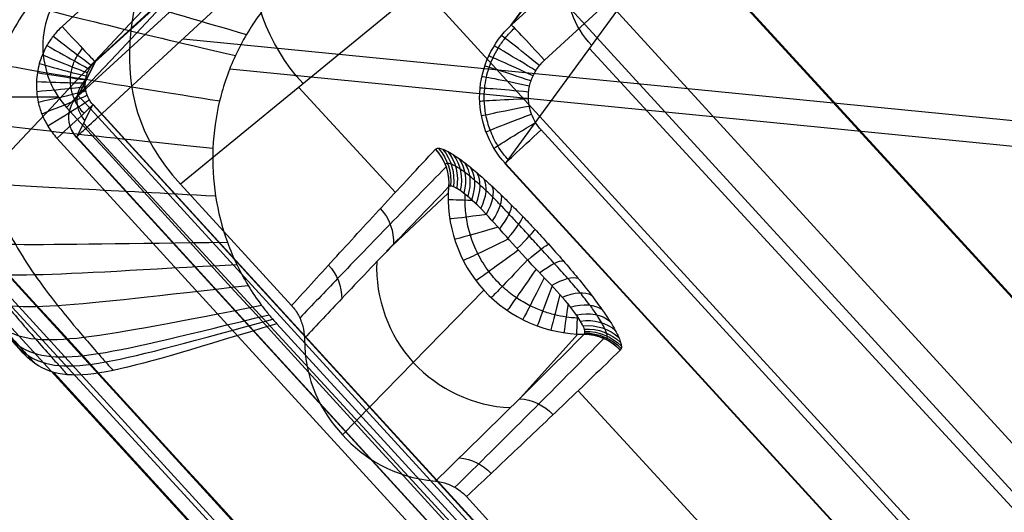
# Model space of a CAD drawing. Units: millimetres. Extents: x -257 to 257, y -224 to 302.
# Drawn here: x -211 to -201, y -196 to -191 of the extents above; entities that cross this region are included whole.
import ezdxf

# ---------------------------------------------------------------- set-up
doc = ezdxf.new("R2010")
doc.units = ezdxf.units.MM
doc.header["$MEASUREMENT"] = 0
doc.layers.add('Default', color=7, linetype='Continuous', true_color=0x000000)

# ---------------------------------------------------------------- blocks, each defined once
blk = doc.blocks.new('JM2-1-010')
at = {"layer": 'Default', "extrusion": (-3.18323e-12, 0.017452, 0.999848)}
for centre, radius in [((80.425, 88.19, 445.104), 132.498), ((80.425, 88.19, 445.104), 132.498), ((80.425, 88.19, 439.104), 134.079), ((80.425, 88.19, 439.104), 134.079)]:
    blk.add_arc(centre, radius, 1.46776, 72.22154, dxfattribs=at)
at = {"layer": 'Default', "extrusion": (2.37268e-07, 0.017452, 0.999848)}
blk.add_arc((80.424, 88.191, 440.644), 135.575, 1.4686, 72.22239, dxfattribs=at)
blk.add_arc((80.424, 88.191, 440.644), 135.575, 1.4686, 72.22239, dxfattribs=at)
at = {"layer": 'Default', "extrusion": (-3.17831e-12, 0.017452, 0.999848)}
blk.add_arc((80.425, 88.19, 441.471), 135.535, 1.46776, 72.22154, dxfattribs=at)
blk.add_arc((80.425, 88.19, 441.471), 135.535, 1.46776, 72.22154, dxfattribs=at)
at = {"layer": 'Default'}
for points, weights in [([(-120.88, -206.556, 448.778), (-210.47, -177.838, 448.276), (-212.88, -83.802, 446.635)], [1, 0.815346741287, 1]), ([(-212.88, -83.802, 446.635), (-210.47, -177.838, 448.276), (-120.88, -206.556, 448.778)], [1, 0.815346741287, 1]), ([(-214.455, -83.947, 440.637), (-212.021, -179.105, 442.298), (-121.364, -208.17, 442.805)], [1, 0.815348254871, 1]), ([(-121.364, -208.17, 442.805), (-212.021, -179.105, 442.298), (-214.455, -83.947, 440.637)], [0.999999911951, 0.815348298895, 1])]:
    blk.add_rational_spline(points, weights, degree=2, dxfattribs=at)
for points, knots in [([(-215.872, -83.928, 443.794), (-215.515, -97.865, 444.037), (-212.99, -111.744, 444.279), (-203.839, -138.082, 444.739), (-197.216, -150.537, 444.956), (-180.494, -172.85, 445.346), (-170.398, -182.704, 445.518), (-147.686, -198.882, 445.8), (-135.073, -205.203, 445.911), (-121.796, -209.46, 445.985)], [0, 0, 0, 0, 41.829916, 41.829916, 83.659842, 83.659842, 125.489768, 125.489768, 167.319684, 167.319684, 167.319684, 167.319684]), ([(-121.796, -209.46, 445.985), (-135.073, -205.203, 445.911), (-147.686, -198.882, 445.8), (-170.398, -182.704, 445.518), (-180.494, -172.85, 445.346), (-197.216, -150.537, 444.956), (-203.839, -138.082, 444.739), (-212.99, -111.744, 444.279), (-215.515, -97.865, 444.037), (-215.872, -83.928, 443.794)], [-167.319684, -167.319684, -167.319684, -167.319684, -125.489768, -125.489768, -83.659842, -83.659842, -41.829916, -41.829916, 0, 0, 0, 0])]:
    blk.add_open_spline(points, degree=3, knots=knots, dxfattribs=at)
blk = doc.blocks.new('JM2-1-003')
at = {"layer": 'Default', "extrusion": (3.7593e-06, 0.017455, 0.999848)}
blk.add_arc((80.192, 87.066, 436.603), 134.399, 1.36553, 72.45172, dxfattribs=at)
at = {"layer": 'Default', "extrusion": (3.69736e-06, 0.017455, 0.999848)}
blk.add_arc((80.193, 87.065, 436.603), 132.829, 1.36533, 72.45151, dxfattribs=at)
at = {"layer": 'Default', "extrusion": (5.68434e-14, 0.017452, 0.999848)}
for radius in [132.83, 134.4]:
    blk.add_arc((80.209, 87.047, 426.404), radius, 1.35335, 72.43923, dxfattribs=at)
at = {"layer": 'Default', "extrusion": (-3.60785e-06, 0.01745, 0.999848)}
blk.add_arc((80.226, 87.03, 416.205), 132.829, 1.34135, 72.42753, dxfattribs=at)
at = {"layer": 'Default', "extrusion": (-3.77991e-06, 0.01745, 0.999848)}
blk.add_arc((80.227, 87.029, 416.205), 134.399, 1.34079, 72.42697, dxfattribs=at)
at = {"layer": 'Default'}
for points, weights in [([(-120.005, -205.104, 442.751), (-209.847, -176.677, 442.255), (-212.072, -82.485, 440.611)], [1, 0.813678178535, 1]), ([(-212.072, -82.512, 439.041), (-209.847, -176.704, 440.685), (-120.005, -205.132, 441.182)], [1, 0.813678949201, 1]), ([(-120.005, -205.52, 418.925), (-209.847, -177.093, 418.429), (-212.072, -82.901, 416.785)], [1, 0.813678874532, 1]), ([(-212.072, -82.928, 415.215), (-209.847, -177.12, 416.859), (-120.005, -205.547, 417.355)], [1, 0.81367783472, 1])]:
    blk.add_rational_spline(points, weights, degree=2, dxfattribs=at)
blk = doc.blocks.new('JM2-1-005')
at = {"layer": 'Default'}
blk.add_line((-212.038, -191.512, 2.09), (-210.353, -191.512, 2.09), dxfattribs=at)
at = {"layer": 'Default', "extrusion": (-0.67738, 0.735558, -0.010472)}
for centre, radius, start, end in [((3931.765, 545.557, 1.462), 3687.552, 183.45171, 188.474843), ((3931.791, 545.56, 1.462), 3686.008, 183.45173, 188.478759), ((3931.941, 545.575, -8.756), 3687.728, 183.451827, 188.478469), ((3931.941, 545.575, -8.756), 3686.158, 183.451827, 188.482403)]:
    blk.add_arc(centre, radius, start, end, dxfattribs=at)
at = {"layer": 'Default'}
for points in [[(-210.202, -190.295, 2.111), (-210.298, -190.383, 2.11), (-210.441, -190.582, 2.106), (-210.534, -190.949, 2.1), (-210.475, -191.321, 2.093), (-210.353, -191.526, 2.09), (-210.267, -191.62, 2.088)], [(-210.267, -191.62, 2.088), (-205.677, -196.639, 2.001), (-201.087, -201.658, 1.913), (-196.498, -206.677, 1.825)], [(-197.667, -207.754, 1.807), (-202.257, -202.735, 1.894), (-206.847, -197.716, 1.982), (-211.437, -192.697, 2.069)]]:
    blk.add_open_spline(points, degree=3, dxfattribs=at)
blk = doc.blocks.new('JM2-1-001_ASM')
at = {"layer": 'Default'}
for name in ['JM2-1-003', 'JM2-1-005']:
    blk.add_blockref(name, (0, 0), dxfattribs=at)
blk = doc.blocks.new('CHAIR_FRONT_RH_GLIDE_SUB')
at = {"layer": 'Default'}
for p, q in [((-13.046, -10.094, 1.712), (-13.063, 10.171, 1.287)), ((-12.904, 10.19), (-12.834, -10.19)), ((-13.275, 10.146, 3), (-13.206, -10.021, 3)), ((-11.555, -9.999, 3), (-11.624, 10.148, 3)), ((-11.446, -9.823, 6.7), (-11.514, 10.104, 6.7)), ((-11.512, 10.104, 6.663), (-11.443, -9.823, 6.663)), ((-11.277, -9.898, 5.321), (-11.294, 10.13, 4.901)), ((-11.214, 10.105, 7), (-11.146, -9.822, 7)), ((-11.128, 10.149, 3.561), (-11.059, -9.997, 3.561)), ((-11.124, 10.149, 3.5), (-11.055, -9.997, 3.5)), ((-7.563, 8.098, -19.175), (-7.507, -8.899, -19.175)), ((-6.578, 8.102, -20), (-6.522, -8.896, -20)), ((-8.414, 6.84, 3.5), (-8.369, -6.697, 3.5)), ((-8.409, 6.84, 3.43), (-8.364, -6.697, 3.43)), ((-7.914, 6.841, 4), (-7.869, -6.695, 4)), ((-6.804, -7.121, -7.573), (-6.809, 6.804, -7.865)), ((-6.194, -7.559, -20), (-6.242, 6.765, -20)), ((-5.204, -7.556, -18.86), (-5.252, 6.769, -18.86)), ((-5.242, 6.769, -19), (-5.194, -7.556, -19)), ((-10.923, -4.508, 0), (-10.953, 4.508)), ((-9.236, 4.251, -9.676), (-9.239, -4.652, -9.491)), ((-9.965, -9.822, 7), (-1.747, -0.601, 7)), ((-9.744, -4.973, -7.471), (-8.805, -5.127, -13.135)), ((-11.425, -5.831, 0), (-9.207, -6.106, -13.166)), ((-8.364, -6.697, 3.43), (-5.204, -7.556, -18.86)), ((-9.735, -7.001, -7.485), (-8.803, -7.084, -13.105)), ((-10.909, -8.838), (-10.915, -7.154)), ((-7.361, -7.196, 4), (6.347, -7.196, 4)), ((-9.24, -7.405, -9.434), (-9.24, -8.868, -9.404)), ((-7.367, -7.696, 3.519), (-4.169, -8.566, -19.038)), ((-7.361, -7.696, 3.519), (6.347, -7.696, 3.519)), ((-4.163, -8.566, -19.039), (-7.361, -7.696, 3.519)), ((-7.507, -8.899, -19.175), (-10.909, -8.838)), ((-11.443, -9.823, 6.663), (-11.059, -9.997, 3.561)), ((9.045, -9.822, 7), (-11.146, -9.822, 7)), ((-10.745, -10.304, 3.472), (-11.148, -10.121, 6.717)), ((-10.743, -10.304, 3.472), (-11.146, -10.121, 6.717)), ((-11.146, -10.121, 6.717), (9.045, -10.121, 6.717)), ((9.057, -10.125, 6.653), (-10.747, -10.302, 3.501)), ((-10.743, -10.304, 3.472), (9.68, -10.304, 3.472)), ((9.68, -10.803, 3), (-10.743, -10.803, 3))]:
    blk.add_line(p, q, dxfattribs=at)
at = {"layer": 'Default', "extrusion": (-0.174733, 0.014359, 0.984511)}
blk.add_arc((5.429, -10.853, -0.277), 0.5, 52.4735, 94.8143, dxfattribs=at)
at = {"layer": 'Default', "extrusion": (-0.174734, 0.015385, 0.984496)}
blk.add_arc((5.489, -10.822, -5.633), 0.5, 50.2721, 95.1467, dxfattribs=at)
at = {"layer": 'Default', "extrusion": (-0.174734, 0.01647, 0.984478)}
blk.add_arc((5.545, -10.789, -11.48), 0.5, 47.7843, 95.4893, dxfattribs=at)
at = {"layer": 'Default', "extrusion": (-0.174734, 0.016471, 0.984478)}
blk.add_arc((5.545, -10.789, -11.48), 0.5, 47.7847, 93.8887, dxfattribs=at)
at = {"layer": 'Default', "extrusion": (-0.173915, 0.115085, 0.978013)}
blk.add_arc((8.942, -7.624, -11.976), 0.5, 75.4642, 123.099, dxfattribs=at)
at = {"layer": 'Default', "extrusion": (-0.1713, 0.21535, 0.961395)}
blk.add_arc((10.033, -5.542, -12.365), 0.5, 92.9692, 140.5871, dxfattribs=at)
at = {"layer": 'Default', "extrusion": (-0.166359, 0.323403, 0.931523)}
blk.add_arc((10.213, -4.815, -12.645), 0.5, 103.6209, 151.2906, dxfattribs=at)
at = {"layer": 'Default', "extrusion": (-0.158385, 0.439007, 0.884413)}
blk.add_arc((10.11, -5.063, -12.77), 0.5, 110.2025, 158.0168, dxfattribs=at)
at = {"layer": 'Default', "extrusion": (-0.146589, 0.559637, 0.81567)}
blk.add_arc((9.932, -5.965, -12.676), 0.5, 114.3307, 162.4231, dxfattribs=at)
at = {"layer": 'Default', "extrusion": (-0.130442, 0.679032, 0.722427)}
blk.add_arc((9.743, -7.293, -12.295), 0.5, 116.8213, 165.3671, dxfattribs=at)
at = {"layer": 'Default', "extrusion": (0.702045, 0.712132, -8.55489e-14)}
blk.add_arc((1.68, -13, -9.847), 1, 322.9577, 352.1926, dxfattribs=at)
at = {"layer": 'Default', "extrusion": (-0.109681, 0.789906, 0.60334)}
blk.add_arc((9.559, -8.869, -11.573), 0.5, 118.0872, 167.3504, dxfattribs=at)
at = {"layer": 'Default', "extrusion": (0.62998, 0.776611, -5.08716e-14)}
blk.add_arc((2.625, -13, -9.672), 1, 313.0681, 351.7007, dxfattribs=at)
at = {"layer": 'Default', "extrusion": (0.550606, 0.834765, -2.81511e-13)}
blk.add_arc((3.565, -13, -9.405), 1, 307.0946, 351.266, dxfattribs=at)
at = {"layer": 'Default', "extrusion": (-0.084706, 0.883439, 0.460826)}
blk.add_arc((9.383, -10.52, -10.494), 0.5, 118.3031, 168.6472, dxfattribs=at)
at = {"layer": 'Default', "extrusion": (0.460481, 0.887669, -1.62247e-13)}
blk.add_arc((4.529, -13, -9.024), 1, 302.8131, 350.894, dxfattribs=at)
at = {"layer": 'Default', "extrusion": (0.35489, 0.934908, 5.85643e-14)}
blk.add_arc((5.544, -13, -8.488), 1, 299.6785, 350.5935, dxfattribs=at)
at = {"layer": 'Default', "extrusion": (-0.057918, 0.949421, 0.308617)}
blk.add_arc((9.219, -12.022, -9.166), 0.5, 117.6601, 169.4137, dxfattribs=at)
at = {"layer": 'Default', "extrusion": (0.228365, 0.973576, 8.70131e-14)}
blk.add_arc((6.619, -13, -7.735), 1, 297.441, 350.3983, dxfattribs=at)
at = {"layer": 'Default', "extrusion": (-0.032995, 0.985324, 0.167476)}
blk.add_arc((9.075, -13.199, -7.816), 0.5, 116.6977, 169.7929, dxfattribs=at)
at = {"layer": 'Default', "extrusion": (0.076264, 0.997088, 1.18671e-13)}
blk.add_arc((7.732, -13, -6.685), 1, 296.2229, 350.3705, dxfattribs=at)
at = {"layer": 'Default', "extrusion": (-0.011241, 0.998941, 0.044618)}
blk.add_arc((8.948, -14.067, -6.556), 0.5, 116.1338, 169.9312, dxfattribs=at)
at = {"layer": 'Default', "extrusion": (-0.100618, 0.994925, 3.17952e-13)}
blk.add_arc((8.794, -13, -5.277), 1, 296.3022, 350.593, dxfattribs=at)
at = {"layer": 'Default', "extrusion": (0.008344, 0.997802, -0.065741)}
blk.add_arc((8.828, -14.726, -5.344), 0.5, 116.1857, 169.9185, dxfattribs=at)
at = {"layer": 'Default', "extrusion": (-0.274162, 0.961683, -5.88181e-14)}
blk.add_arc((9.592, -13, -3.715), 1, 298.0049, 351.091, dxfattribs=at)
at = {"layer": 'Default', "extrusion": (0.025892, 0.986051, -0.164416)}
blk.add_arc((8.712, -15.219, -4.195), 0.5, 116.6804, 169.7983, dxfattribs=at)
at = {"layer": 'Default', "extrusion": (-0.430143, 0.902761, 8.70988e-14)}
blk.add_arc((10.081, -13, -2.138), 1, 301.5273, 351.8025, dxfattribs=at)
at = {"layer": 'Default', "extrusion": (0.042869, 0.964738, -0.259699)}
blk.add_arc((8.589, -15.604, -3.012), 0.5, 117.3445, 169.5854, dxfattribs=at)
at = {"layer": 'Default', "extrusion": (0.059499, 0.933789, -0.352842)}
blk.add_arc((8.452, -15.889, -1.778), 0.5, 117.9265, 169.2468, dxfattribs=at)
at = {"layer": 'Default', "extrusion": (-0.563378, 0.826199, 3.31211e-13)}
blk.add_arc((10.295, -13, -0.631), 1, 307.5549, 352.6602, dxfattribs=at)
at = {"layer": 'Default', "extrusion": (0.075375, 0.894053, -0.441574)}
blk.add_arc((8.3, -16.069, -0.526), 0.5, 118.282, 168.7725, dxfattribs=at)
at = {"layer": 'Default', "extrusion": (-0.003328, 0.999994, -1.47283e-08)}
blk.add_arc((7.891, 3.5, -6.669), 0.5, 351.939, 90, dxfattribs=at)
at = {"layer": 'Default', "extrusion": (-0.003328, 0.999994, -3.80967e-13)}
blk.add_arc((7.891, 3.5, -6.669), 0.5, 351.939, 90, dxfattribs=at)
at = {"layer": 'Default', "extrusion": (0.103729, 0.793629, -0.599494)}
blk.add_arc((7.939, -16.137, 1.907), 0.5, 118.1279, 167.3994, dxfattribs=at)
at = {"layer": 'Default', "extrusion": (0.090147, 0.846969, -0.523943)}
blk.add_arc((8.131, -16.148, 0.707), 0.5, 118.3552, 168.1682, dxfattribs=at)
at = {"layer": 'Default', "extrusion": (-0.196932, 0.980417, 6.15661e-14)}
blk.add_arc((9.043, 3.5, -5.11), 0.5, 352.5161, 90, dxfattribs=at)
at = {"layer": 'Default', "extrusion": (-0.174729, 0.02647, 0.984261)}
blk.add_arc((8.785, -10.061, -1.711), 0.5, 98.6585, 142.6018, dxfattribs=at)
at = {"layer": 'Default', "extrusion": (-0.67657, 0.736378, -2.93127e-13)}
blk.add_arc((10.282, -13, 0.806), 1, 318.001, 353.6048, dxfattribs=at)
at = {"layer": 'Default', "extrusion": (-0.127766, -0.668541, 0.732618)}
blk.add_arc((-7.441, -15.889, -4.228), 0.5, 14.8722, 63.3428, dxfattribs=at)
at = {"layer": 'Default', "extrusion": (0.116213, 0.734358, -0.66874)}
blk.add_arc((7.715, -16.047, 3.077), 0.5, 117.5788, 166.4115, dxfattribs=at)
at = {"layer": 'Default', "extrusion": (-0.374904, 0.927064, -3.36905e-13)}
blk.add_arc((9.841, 3.5, -3.442), 0.5, 353.3294, 90, dxfattribs=at)
at = {"layer": 'Default', "extrusion": (-0.17473, 0.025561, 0.984285)}
blk.add_arc((8.738, -10.104, -6.479), 0.5, 98.2668, 144.5842, dxfattribs=at)
at = {"layer": 'Default', "extrusion": (-0.14888, -0.50766, 0.848596)}
blk.add_arc((-6.555, -15.392, -6.586), 0.5, 19.2808, 67.1878, dxfattribs=at)
at = {"layer": 'Default', "extrusion": (-0.138613, -0.59411, 0.792351)}
blk.add_arc((-7.08, -15.668, -5.388), 0.5, 16.6389, 64.8029, dxfattribs=at)
at = {"layer": 'Default', "extrusion": (-0.528043, 0.849218, -2.5002e-13)}
blk.add_arc((10.292, 3.5, -1.793), 0.5, 354.2881, 90, dxfattribs=at)
at = {"layer": 'Default', "extrusion": (-0.650024, 0.759914, 4.4409e-13)}
blk.add_arc((10.45, 3.5, -0.297), 0.5, 355.2749, 90, dxfattribs=at)
at = {"layer": 'Default', "extrusion": (-0.174731, 0.02464, 0.984308)}
blk.add_arc((8.695, -10.148, -11.539), 0.5, 98.0901, 145.7892, dxfattribs=at)
at = {"layer": 'Default', "extrusion": (-0.172604, -0.13743, 0.975357)}
blk.add_arc((0.217, -14.401, -10.405), 0.5, 52.3546, 99.9266, dxfattribs=at)
at = {"layer": 'Default', "extrusion": (-0.166743, -0.28129, 0.945025)}
blk.add_arc((-3.966, -14.82, -9.139), 0.5, 32.2946, 79.8784, dxfattribs=at)
at = {"layer": 'Default', "extrusion": (-0.158462, -0.404588, 0.900666)}
blk.add_arc((-5.685, -15.085, -7.842), 0.5, 23.7075, 71.4133, dxfattribs=at)
at = {"layer": 'Default', "extrusion": (0.744609, -0.667501, -7.99465e-13)}
blk.add_arc((-10.402, 3.5, -1.018), 0.5, 90, 183.771, dxfattribs=at)
at = {"layer": 'Default', "extrusion": (0.81822, -0.574905, -4.01783e-13)}
blk.add_arc((-10.213, 3.5, -2.179), 0.5, 90, 182.8594, dxfattribs=at)
at = {"layer": 'Default', "extrusion": (0.876828, -0.480805, 3.07753e-13)}
blk.add_arc((-9.912, 3.5, -3.24), 0.5, 90, 181.9672, dxfattribs=at)
at = {"layer": 'Default', "extrusion": (-0.14025, 0.038147, 0.989381)}
blk.add_arc((8.394, -4.783, -7.09), 1, 285.2507, 15.3716, dxfattribs=at)
at = {"layer": 'Default', "extrusion": (0.924324, -0.381608, -6.78451e-14)}
blk.add_arc((-9.499, 3.5, -4.253), 0.5, 90, 181.0573, dxfattribs=at)
at = {"layer": 'Default', "extrusion": (0.962208, -0.272315, -1.89887e-13)}
blk.add_arc((-8.948, 3.5, -5.262), 0.5, 90, 180.0863, dxfattribs=at)
at = {"layer": 'Default', "extrusion": (0.98912, -0.147109, 2.86274e-13)}
blk.add_arc((-8.207, 3.5, -6.297), 0.5, 90, 179.0102, dxfattribs=at)
at = {"layer": 'Default', "extrusion": (1, -1.45227e-07, -3.29625e-10)}
blk.add_arc((-7.196, 3.5, -7.361), 0.5, 90, 177.792, dxfattribs=at)
at = {"layer": 'Default', "extrusion": (1, -1.45223e-07, -5.85063e-10)}
blk.add_arc((-7.196, 3.5, -7.361), 0.5, 90, 90.1133, dxfattribs=at)
at = {"layer": 'Default', "extrusion": (-0.174714, 0.003141, 0.984614)}
blk.add_arc((8.99, -8.583, -8.037), 2, 271.2017, 1.0459, dxfattribs=at)
at = {"layer": 'Default', "extrusion": (-0.003422, 0.999994, -2.48203e-11)}
blk.add_arc((11.179, 6.7, -9.784), 0.3, 352.9394, 90, dxfattribs=at)
at = {"layer": 'Default'}
blk.add_arc((-11.146, -9.822, 6.7), 0.3, 180.1961, 245.5346, dxfattribs=at)
at = {"layer": 'Default', "extrusion": (-0.122917, 0.055755, 0.99085)}
for centre in [(13.549, -5.133, 7.461), (13.549, -5.133, 5.85)]:
    blk.add_arc(centre, 0.3, 294.3965, 24.5979, dxfattribs=at)
at = {"layer": 'Default', "extrusion": (1, -1.45203e-07, 2.71772e-10)}
blk.add_arc((-9.822, 6.7, -11.146), 0.3, 90, 176.7793, dxfattribs=at)
at = {"layer": 'Default', "extrusion": (-0.003422, 0.999994, -2.27254e-07)}
blk.add_arc((11.589, 3.5, -9.959), 0.5, 172.9394, 270, dxfattribs=at)
at = {"layer": 'Default', "extrusion": (-0.195251, 0.980753, -1.56894e-12)}
blk.add_arc((13.3, 3.5, -7.704), 0.5, 173.6843, 269.9957, dxfattribs=at)
at = {"layer": 'Default', "extrusion": (-0.361251, 0.932469, 1.61712e-12)}
blk.add_arc((14.44, 3.5, -5.436), 0.5, 174.5535, 269.9862, dxfattribs=at)
at = {"layer": 'Default', "extrusion": (-0.500026, 0.86601, -3.52696e-12)}
blk.add_arc((15.112, 3.5, -3.28), 0.5, 175.4663, 269.9788, dxfattribs=at)
at = {"layer": 'Default', "extrusion": (-0.613399, 0.789773, -2.7094e-12)}
blk.add_arc((15.426, 3.5, -1.3), 0.5, 176.3691, 269.9749, dxfattribs=at)
at = {"layer": 'Default', "extrusion": (-0.706496, 0.707717, -1.85305e-11)}
blk.add_arc((15.474, 3.5, 0.52), 0.5, 177.2497, 269.974, dxfattribs=at)
at = {"layer": 'Default', "extrusion": (0.784342, -0.620328, 1.04664e-11)}
blk.add_arc((-15.313, 3.5, -2.23), 0.5, 270.0245, 1.8797, dxfattribs=at)
at = {"layer": 'Default', "extrusion": (0.850517, -0.525948, 3.27102e-12)}
blk.add_arc((-14.96, 3.5, -3.883), 0.5, 270.0211, 0.9961, dxfattribs=at)
at = {"layer": 'Default', "extrusion": (0.906887, -0.421374, 2.46315e-13)}
blk.add_arc((-14.4, 3.5, -5.534), 0.5, 270.0163, 0.0711, dxfattribs=at)
at = {"layer": 'Default', "extrusion": (0.95321, -0.302307, -7.06782e-12)}
blk.add_arc((-13.583, 3.5, -7.22), 0.5, 270.0105, 359.0756, dxfattribs=at)
at = {"layer": 'Default', "extrusion": (0.986512, -0.163688, 3.17067e-12)}
blk.add_arc((-12.427, 3.5, -8.963), 0.5, 270.0044, 357.9837, dxfattribs=at)
at = {"layer": 'Default', "extrusion": (1, -1.35999e-07, -2.49061e-09)}
blk.add_arc((-10.803, 3.5, -10.743), 0.5, 270, 356.7793, dxfattribs=at)
at = {"layer": 'Default', "extrusion": (1, -1.45203e-07, -8.67408e-12)}
blk.add_arc((-10.803, 3.5, -10.743), 0.5, 270, 356.7793, dxfattribs=at)
at = {"layer": 'Default'}
for points in [[(-11.049, -4.839, 0), (-11.021, -4.807, 0), (-10.974, -4.74, 0), (-10.932, -4.625, 0), (-10.923, -4.548, 0), (-10.923, -4.508, 0)], [(-8.597, -4.711, -13.108), (-8.883, -4.684, -11.496), (-9.437, -4.633, -8.377), (-10.208, -4.567, -4.033), (-10.69, -4.527, -1.312), (-10.923, -4.508, 0)], [(-8.596, -7.5, -13.061), (-8.585, -7.502, -13.124), (-8.564, -7.494, -13.242), (-8.536, -7.458, -13.399), (-8.512, -7.407, -13.534), (-8.493, -7.347, -13.647), (-8.476, -7.282, -13.743), (-8.461, -7.212, -13.826), (-8.448, -7.136, -13.902), (-8.436, -7.052, -13.972), (-8.425, -6.957, -14.038), (-8.414, -6.847, -14.099), (-8.405, -6.721, -14.154), (-8.397, -6.576, -14.201), (-8.391, -6.412, -14.237), (-8.388, -6.231, -14.259), (-8.388, -6.026, -14.262), (-8.393, -5.797, -14.239), (-8.403, -5.557, -14.182), (-8.421, -5.333, -14.089), (-8.443, -5.149, -13.97), (-8.466, -5.006, -13.839), (-8.491, -4.898, -13.703), (-8.515, -4.82, -13.568), (-8.538, -4.767, -13.441), (-8.559, -4.735, -13.323), (-8.578, -4.717, -13.216), (-8.591, -4.712, -13.143), (-8.597, -4.711, -13.108)], [(-11.049, -4.839, 0), (-10.284, -4.914, -4.376), (-9.521, -4.995, -8.753), (-8.758, -5.081, -13.13)], [(-10.915, -7.154), (-10.915, -7.113, 0), (-10.925, -7.033, 0), (-10.97, -6.918, 0), (-11.016, -6.852, 0), (-11.044, -6.821, 0)], [(-10.915, -7.154), (-10.678, -7.191, -1.333), (-10.191, -7.266, -4.077), (-9.419, -7.382, -8.426), (-8.875, -7.461, -11.489), (-8.596, -7.5, -13.061)], [(-8.877, -10.832), (-9.547, -10.832), (-10.389, -10.333), (-10.907, -9.508), (-10.909, -8.838)], [(-10.743, -10.803, 3), (-10.791, -10.803, 3), (-10.88, -10.795, 3), (-10.992, -10.767, 3), (-11.088, -10.729, 3), (-11.173, -10.683, 3), (-11.249, -10.629, 3), (-11.32, -10.566, 3), (-11.386, -10.491, 3), (-11.449, -10.401, 3), (-11.503, -10.289, 3), (-11.543, -10.155, 3), (-11.555, -10.053, 3), (-11.555, -9.999, 3)]]:
    blk.add_open_spline(points, degree=3, dxfattribs=at)
for points, knots in [([(-10.946, -4.659, 0), (-10.824, -4.671, -0.697), (-10.391, -4.716, -3.15), (-9.622, -4.8, -7.52), (-8.976, -4.874, -11.194), (-8.639, -4.913, -13.112)], [0.028823, 0.028823, 0.028823, 0.028823, 2.15159, 7.503472, 13.345135, 13.345135, 13.345135, 13.345135]), ([(-11.044, -6.821, 0), (-11.34, -6.492, 0), (-11.511, -5.831, 0), (-11.344, -5.17, 0), (-11.049, -4.839, 0)], [0.0000055, 0.0000055, 0.0000055, 0.0000055, 0.5, 1, 1, 1, 1]), ([(-8.629, -4.889, -13.11), (-8.629, -4.889, -13.11), (-8.623, -4.889, -13.141), (-8.612, -4.893, -13.202), (-8.596, -4.908, -13.297), (-8.578, -4.937, -13.397), (-8.559, -4.984, -13.504), (-8.54, -5.052, -13.616), (-8.521, -5.147, -13.728), (-8.504, -5.274, -13.835), (-8.491, -5.435, -13.927), (-8.484, -5.625, -13.994), (-8.482, -5.827, -14.032), (-8.481, -6.024, -14.048), (-8.48, -6.204, -14.046), (-8.48, -6.367, -14.032), (-8.48, -6.511, -14.008), (-8.482, -6.639, -13.974), (-8.486, -6.75, -13.932), (-8.492, -6.847, -13.885), (-8.499, -6.932, -13.832), (-8.508, -7.007, -13.774), (-8.517, -7.074, -13.711), (-8.529, -7.136, -13.64), (-8.542, -7.193, -13.559), (-8.559, -7.245, -13.463), (-8.578, -7.288, -13.349), (-8.602, -7.317, -13.216), (-8.619, -7.322, -13.121), (-8.628, -7.32, -13.072), (-8.628, -7.32, -13.072)], [0, 0, 0, 0, 0, 0.02648, 0.05366, 0.083685, 0.117323, 0.155221, 0.197516, 0.24484, 0.298174, 0.35668, 0.416717, 0.473573, 0.524593, 0.570333, 0.611823, 0.649393, 0.683296, 0.714052, 0.742423, 0.769274, 0.795541, 0.822287, 0.850679, 0.882016, 0.917216, 0.95652, 1, 1.000001, 1.000001, 1.000001, 1.000001]), ([(-9.892, -6.981, -6.587), (-10.158, -6.714, -6.585), (-10.471, -5.969, -6.583), (-10.163, -5.223, -6.584), (-9.899, -4.957, -6.586)], [0.2523904, 0.2523904, 0.2523904, 0.2523904, 0.5, 0.7476434, 0.7476434, 0.7476434, 0.7476434]), ([(-8.758, -7.127, -13.1), (-9.04, -6.87, -13.136), (-9.207, -6.488, -13.161), (-9.207, -5.722, -13.172), (-9.04, -5.34, -13.159), (-8.758, -5.081, -13.13)], [-1, -1, -1, -1, -0.499953, -0.499953, 0, 0, 0, 0]), ([(-8.758, -5.081, -13.13), (-8.716, -5.084, -13.357), (-8.679, -5.205, -13.577), (-8.65, -5.595, -13.847), (-8.662, -5.861, -13.901), (-8.66, -6.382, -13.895), (-8.648, -6.646, -13.835), (-8.671, -6.929, -13.623), (-8.683, -7.005, -13.532), (-8.716, -7.106, -13.327), (-8.737, -7.131, -13.213), (-8.758, -7.127, -13.1)], [0, 0, 0, 0, 0.25, 0.25, 0.5, 0.5, 0.75, 0.75, 0.875, 0.875, 1, 1, 1, 1]), ([(-8.682, -5.245, -13.571), (-8.686, -5.249, -13.571), (-8.717, -5.279, -13.571), (-8.772, -5.341, -13.571), (-8.843, -5.438, -13.571), (-8.909, -5.55, -13.571), (-8.968, -5.682, -13.571), (-9.015, -5.838, -13.571), (-9.044, -6.019, -13.571), (-9.041, -6.222, -13.571), (-9.002, -6.427, -13.571), (-8.93, -6.617, -13.571), (-8.835, -6.781, -13.571), (-8.747, -6.893, -13.571), (-8.692, -6.95, -13.571), (-8.677, -6.964, -13.571)], [0.2492057, 0.2492057, 0.2492057, 0.2492057, 0.2535651, 0.2831333, 0.3141246, 0.3477642, 0.3853617, 0.4280022, 0.476013, 0.529215, 0.5849336, 0.6392518, 0.6891064, 0.7344919, 0.7512729, 0.7512729, 0.7512729, 0.7512729]), ([(-8.364, -6.697, 3.43), (-8.364, -6.959, 3.435), (-8.255, -7.22, 3.447), (-7.884, -7.59, 3.48), (-7.623, -7.697, 3.501), (-7.361, -7.696, 3.519)], [0, 0, 0, 0, 0.49997, 0.49997, 1, 1, 1, 1]), ([(-8.32, -6.696, 3.715), (-8.32, -6.758, 3.715), (-8.308, -6.879, 3.715), (-8.257, -7.047, 3.715), (-8.183, -7.192, 3.715), (-8.098, -7.309, 3.715), (-8.008, -7.401, 3.715), (-7.917, -7.473, 3.715), (-7.825, -7.531, 3.715), (-7.727, -7.577, 3.715), (-7.62, -7.615, 3.715), (-7.497, -7.641, 3.715), (-7.408, -7.648, 3.715), (-7.361, -7.648, 3.715)], [0, 0, 0, 0, 0.122507, 0.239943, 0.349017, 0.445416, 0.530036, 0.605935, 0.677208, 0.748013, 0.822536, 0.905047, 1, 1, 1, 1]), ([(-7.869, -6.695, 4), (-7.869, -6.727, 4), (-7.862, -6.79, 4), (-7.836, -6.879, 4), (-7.797, -6.955, 4), (-7.752, -7.017, 4), (-7.704, -7.066, 4), (-7.656, -7.104, 4), (-7.607, -7.134, 4), (-7.555, -7.159, 4), (-7.498, -7.179, 4), (-7.433, -7.193, 4), (-7.386, -7.196, 4), (-7.361, -7.196, 4)], [0, 0, 0, 0, 0.122507, 0.239943, 0.349017, 0.445416, 0.530036, 0.605935, 0.677208, 0.748013, 0.822536, 0.905048, 1, 1, 1, 1]), ([(-8.758, -7.127, -13.1), (-9.048, -7.09, -11.436), (-9.611, -7.017, -8.205), (-10.373, -6.915, -3.839), (-10.846, -6.849, -1.136), (-11.044, -6.821, 0)], [0.269605, 0.269605, 0.269605, 0.269605, 5.336606, 10.111539, 13.571265, 13.571265, 13.571265, 13.571265]), ([(-8.638, -7.295, -13.074), (-8.93, -7.26, -11.411), (-9.498, -7.191, -8.181), (-10.265, -7.093, -3.823), (-10.74, -7.03, -1.128), (-10.939, -7.004, 0)], [0.269605, 0.269605, 0.269605, 0.269605, 5.336606, 10.111539, 13.548338, 13.548338, 13.548338, 13.548338]), ([(-8.596, -7.5, -13.061), (-8.596, -7.431, -13.063), (-8.611, -7.36, -13.068), (-8.667, -7.23, -13.081), (-8.709, -7.172, -13.09), (-8.758, -7.127, -13.1)], [0, 0, 0, 0, 0.2081209, 0.2081209, 0.4162419, 0.4162419, 0.4162419, 0.4162419]), ([(-11.18, -9.998, 3.169), (-11.181, -10.025, 3.168), (-11.179, -10.077, 3.164), (-11.163, -10.151, 3.159), (-11.138, -10.215, 3.153), (-11.108, -10.27, 3.147), (-11.074, -10.318, 3.142), (-11.036, -10.359, 3.136), (-10.994, -10.395, 3.131), (-10.946, -10.428, 3.126), (-10.889, -10.458, 3.12), (-10.821, -10.482, 3.114), (-10.771, -10.491, 3.109), (-10.743, -10.494, 3.107)], [0.0000001, 0.0000001, 0.0000001, 0.0000001, 0.1212506, 0.230559, 0.32834, 0.4155348, 0.4950048, 0.570138, 0.6442645, 0.7207315, 0.8029712, 0.8946449, 1, 1, 1, 1]), ([(-11.059, -9.997, 3.561), (-11.058, -10.017, 3.56), (-11.054, -10.054, 3.556), (-11.039, -10.104, 3.548), (-11.017, -10.147, 3.54), (-10.993, -10.182, 3.532), (-10.967, -10.211, 3.524), (-10.939, -10.236, 3.516), (-10.908, -10.257, 3.509), (-10.875, -10.275, 3.5), (-10.837, -10.29, 3.492), (-10.792, -10.301, 3.482), (-10.76, -10.304, 3.475), (-10.743, -10.304, 3.472)], [0, 0, 0, 0, 0.121251, 0.230559, 0.32834, 0.415535, 0.495005, 0.570138, 0.644265, 0.720732, 0.802971, 0.894645, 1, 1, 1, 1])]:
    blk.add_open_spline(points, degree=3, knots=knots, dxfattribs=at)
blk.add_rational_spline([(-8.597, -4.711, -13.108), (-8.597, -4.855, -13.105), (-8.654, -4.985, -13.113), (-8.758, -5.081, -13.13)], [1.03359074233, 0.981937929679, 0.989855393013, 1.05734313233], degree=3, dxfattribs=at)
blk = doc.blocks.new('CHAIR_FRONT_RH_GLIDE_OM')
at = {"layer": 'Default'}
for p, q in [((-13.073, 10.147, 3), (-13.004, -10.022, 3)), ((-11.555, -9.999, 3), (-11.624, 10.148, 3)), ((-11.446, -9.823, 6.7), (-11.514, 10.104, 6.7)), ((-11.512, 10.104, 6.663), (-11.443, -9.823, 6.663)), ((-11.277, -9.898, 5.321), (-11.294, 10.13, 4.901)), ((-11.146, -9.822, 7), (-11.214, 10.105, 7)), ((-11.128, 10.149, 3.561), (-11.059, -9.997, 3.561)), ((-11.124, 10.149, 3.5), (-11.055, -9.997, 3.5)), ((-9.848, -9.246, 9), (6.97, 9.622, 9)), ((-13.254, -8.201, 7.593), (-13.311, 8.459, 7.593)), ((-11.307, 7.364, 9), (-11.258, -7.005, 9)), ((-9.965, -9.822, 7), (-1.747, -0.601, 7)), ((-11.443, -9.823, 6.663), (-11.059, -9.997, 3.561)), ((9.045, -9.822, 7), (-11.146, -9.822, 7)), ((-10.745, -10.304, 3.472), (-11.148, -10.121, 6.717)), ((-10.743, -10.304, 3.472), (-11.146, -10.121, 6.717)), ((-11.146, -10.121, 6.717), (9.045, -10.121, 6.717)), ((9.057, -10.125, 6.653), (-10.747, -10.302, 3.501)), ((-10.743, -10.304, 3.472), (9.68, -10.304, 3.472)), ((9.68, -10.803, 3), (-10.743, -10.803, 3))]:
    blk.add_line(p, q, dxfattribs=at)
at = {"layer": 'Default', "extrusion": (-0.003422, 0.999994, -2.48224e-11)}
blk.add_arc((11.179, 6.7, -9.784), 0.3, 352.9394, 90, dxfattribs=at)
at = {"layer": 'Default'}
blk.add_arc((-11.146, -9.822, 6.7), 0.3, 180.1961, 245.5346, dxfattribs=at)
at = {"layer": 'Default', "extrusion": (-0.122917, 0.055755, 0.99085)}
for centre in [(13.549, -5.133, 7.461), (13.549, -5.133, 5.85)]:
    blk.add_arc(centre, 0.3, 294.3965, 24.5979, dxfattribs=at)
at = {"layer": 'Default', "extrusion": (1, -1.45203e-07, 2.71712e-10)}
blk.add_arc((-9.822, 6.7, -11.146), 0.3, 90, 176.7793, dxfattribs=at)
at = {"layer": 'Default', "extrusion": (-0.003422, 0.999994, -2.27254e-07)}
blk.add_arc((11.589, 3.5, -9.959), 0.5, 172.9394, 270, dxfattribs=at)
at = {"layer": 'Default', "extrusion": (-0.195251, 0.980753, -1.56894e-12)}
blk.add_arc((13.3, 3.5, -7.704), 0.5, 173.6843, 269.9957, dxfattribs=at)
at = {"layer": 'Default', "extrusion": (-0.361251, 0.932469, 1.61712e-12)}
blk.add_arc((14.44, 3.5, -5.436), 0.5, 174.5535, 269.9862, dxfattribs=at)
at = {"layer": 'Default', "extrusion": (-0.500026, 0.86601, -3.52696e-12)}
blk.add_arc((15.112, 3.5, -3.28), 0.5, 175.4663, 269.9788, dxfattribs=at)
at = {"layer": 'Default', "extrusion": (-0.613399, 0.789773, -2.7094e-12)}
blk.add_arc((15.426, 3.5, -1.3), 0.5, 176.3691, 269.9749, dxfattribs=at)
at = {"layer": 'Default', "extrusion": (-0.706496, 0.707717, -1.85305e-11)}
blk.add_arc((15.474, 3.5, 0.52), 0.5, 177.2497, 269.974, dxfattribs=at)
at = {"layer": 'Default', "extrusion": (0.784342, -0.620328, 1.04664e-11)}
blk.add_arc((-15.313, 3.5, -2.23), 0.5, 270.0245, 1.8797, dxfattribs=at)
at = {"layer": 'Default', "extrusion": (0.850517, -0.525948, 3.27102e-12)}
blk.add_arc((-14.96, 3.5, -3.883), 0.5, 270.0211, 0.9961, dxfattribs=at)
at = {"layer": 'Default', "extrusion": (0.906887, -0.421374, 2.46315e-13)}
blk.add_arc((-14.4, 3.5, -5.534), 0.5, 270.0163, 0.0711, dxfattribs=at)
at = {"layer": 'Default', "extrusion": (0.95321, -0.302307, -7.06782e-12)}
blk.add_arc((-13.583, 3.5, -7.22), 0.5, 270.0105, 359.0756, dxfattribs=at)
at = {"layer": 'Default', "extrusion": (0.986512, -0.163688, 3.17067e-12)}
blk.add_arc((-12.427, 3.5, -8.963), 0.5, 270.0044, 357.9837, dxfattribs=at)
at = {"layer": 'Default', "extrusion": (1, -1.35999e-07, -2.49061e-09)}
blk.add_arc((-10.803, 3.5, -10.743), 0.5, 270, 356.7793, dxfattribs=at)
at = {"layer": 'Default', "extrusion": (1, -1.45203e-07, -8.67408e-12)}
blk.add_arc((-10.803, 3.5, -10.743), 0.5, 270, 356.7793, dxfattribs=at)
at = {"layer": 'Default'}
for points, knots in [([(-11.258, -7.005, 9), (-11.989, -7.36, 9), (-12.728, -7.709, 8.761), (-13.209, -8.083, 7.941), (-13.341, -8.359, 7.145), (-13.343, -8.668, 6.242), (-13.289, -8.951, 5.47), (-13.219, -9.226, 4.778), (-13.166, -9.42, 4.315), (-13.12, -9.59, 3.927), (-13.083, -9.726, 3.627), (-13.051, -9.845, 3.37), (-13.028, -9.932, 3.186), (-13.014, -9.983, 3.08), (-13.008, -10.009, 3.027), (-13.004, -10.022, 3)], [-1, -1, -1, -1, -0.702855, -0.554283, -0.405711, -0.304283, -0.202855, -0.152142, -0.101428, -0.076071, -0.050714, -0.025357, -0.012678, -0.006339, 0, 0, 0, 0]), ([(-8.758, -9.496, 9), (-8.778, -9.496, 9), (-8.819, -9.495, 9), (-8.901, -9.492, 9), (-9.043, -9.482, 9), (-9.245, -9.452, 9), (-9.483, -9.393, 9), (-9.791, -9.283, 9), (-10.153, -9.09, 9), (-10.534, -8.778, 9), (-10.847, -8.398, 9), (-11.041, -8.037, 9), (-11.152, -7.73, 9), (-11.212, -7.492, 9), (-11.243, -7.29, 9), (-11.254, -7.147, 9), (-11.257, -7.066, 9), (-11.258, -7.025, 9), (-11.258, -7.005, 9)], [0, 0, 0, 0, 0.015625, 0.03125, 0.0625, 0.125, 0.1875, 0.25, 0.375, 0.5, 0.625, 0.75, 0.8125, 0.875, 0.9375, 0.96875, 0.984375, 1, 1, 1, 1]), ([(-13.003, -10.079, 3), (-13.007, -10.066, 3.027), (-13.014, -10.042, 3.08), (-13.028, -9.993, 3.186), (-13.051, -9.91, 3.37), (-13.084, -9.796, 3.627), (-13.122, -9.667, 3.927), (-13.169, -9.505, 4.315), (-13.223, -9.319, 4.778), (-13.292, -9.056, 5.47), (-13.344, -8.785, 6.242), (-13.34, -8.485, 7.145), (-13.207, -8.211, 7.942), (-12.726, -7.823, 8.762), (-11.988, -7.447, 9), (-11.257, -7.066, 9)], [0, 0, 0, 0, 0.006339, 0.012678, 0.025357, 0.050714, 0.076071, 0.101428, 0.152142, 0.202855, 0.304283, 0.405711, 0.554283, 0.702855, 1, 1, 1, 1]), ([(-13.001, -10.135, 3), (-13.005, -10.123, 3.027), (-13.012, -10.1, 3.08), (-13.026, -10.054, 3.186), (-13.051, -9.974, 3.37), (-13.084, -9.866, 3.627), (-13.123, -9.743, 3.927), (-13.171, -9.588, 4.315), (-13.224, -9.411, 4.778), (-13.294, -9.16, 5.47), (-13.345, -8.899, 6.242), (-13.338, -8.608, 7.145), (-13.204, -8.336, 7.942), (-12.724, -7.936, 8.762), (-11.986, -7.533, 9), (-11.254, -7.127, 9)], [0, 0, 0, 0, 0.006339, 0.012678, 0.025357, 0.050714, 0.076071, 0.101428, 0.152142, 0.202855, 0.304283, 0.405711, 0.554283, 0.702855, 1, 1, 1, 1]), ([(-12.992, -10.248, 3), (-12.997, -10.238, 3.027), (-13.003, -10.216, 3.08), (-13.018, -10.175, 3.186), (-13.044, -10.103, 3.37), (-13.079, -10.005, 3.627), (-13.118, -9.893, 3.927), (-13.168, -9.753, 4.315), (-13.222, -9.592, 4.778), (-13.292, -9.363, 5.47), (-13.343, -9.123, 6.242), (-13.335, -8.848, 7.144), (-13.199, -8.579, 7.942), (-12.717, -8.155, 8.762), (-11.978, -7.703, 9), (-11.245, -7.249, 9)], [0, 0, 0, 0, 0.006339, 0.012678, 0.025357, 0.050714, 0.076071, 0.101428, 0.152142, 0.202855, 0.304283, 0.405711, 0.554283, 0.702855, 1, 1, 1, 1]), ([(-12.958, -10.472, 3), (-12.963, -10.464, 3.027), (-12.969, -10.447, 3.08), (-12.985, -10.413, 3.187), (-13.011, -10.355, 3.371), (-13.047, -10.276, 3.628), (-13.088, -10.186, 3.928), (-13.14, -10.072, 4.317), (-13.197, -9.94, 4.78), (-13.27, -9.75, 5.471), (-13.325, -9.547, 6.243), (-13.319, -9.301, 7.144), (-13.183, -9.037, 7.941), (-12.693, -8.572, 8.762), (-11.945, -8.032, 9), (-11.208, -7.491, 9)], [0, 0, 0, 0, 0.006339, 0.012678, 0.025357, 0.050714, 0.076071, 0.101428, 0.152142, 0.202855, 0.304283, 0.405711, 0.554283, 0.702855, 1, 1, 1, 1]), ([(-12.902, -10.692, 3), (-12.907, -10.686, 3.027), (-12.913, -10.672, 3.081), (-12.928, -10.645, 3.187), (-12.954, -10.599, 3.372), (-12.99, -10.536, 3.63), (-13.031, -10.463, 3.93), (-13.083, -10.372, 4.319), (-13.142, -10.265, 4.782), (-13.221, -10.109, 5.473), (-13.282, -9.938, 6.243), (-13.285, -9.717, 7.144), (-13.149, -9.459, 7.941), (-12.651, -8.96, 8.763), (-11.89, -8.343, 9), (-11.148, -7.728, 9)], [0, 0, 0, 0, 0.006339, 0.012678, 0.025357, 0.050714, 0.076071, 0.101428, 0.152142, 0.202855, 0.304283, 0.405711, 0.554283, 0.702855, 1, 1, 1, 1]), ([(-9.271, -11.244, 8.53), (-9.31, -11.244, 8.53), (-9.388, -11.242, 8.53), (-9.541, -11.24, 8.529), (-9.801, -11.234, 8.529), (-10.155, -11.22, 8.528), (-10.55, -11.184, 8.526), (-11.039, -11.105, 8.525), (-11.579, -10.927, 8.523), (-12.096, -10.575, 8.52), (-12.464, -10.073, 8.517), (-12.651, -9.544, 8.516), (-12.737, -9.063, 8.515), (-12.776, -8.672, 8.515), (-12.794, -8.322, 8.515), (-12.801, -8.063, 8.515), (-12.804, -7.911, 8.515), (-12.806, -7.834, 8.515), (-12.806, -7.795, 8.515)], [0, 0, 0, 0, 0.015625, 0.03125, 0.0625, 0.125, 0.1875, 0.25, 0.375, 0.5, 0.625, 0.75, 0.8125, 0.875, 0.9375, 0.96875, 0.984375, 1, 1, 1, 1]), ([(-12.824, -10.906, 3), (-12.829, -10.901, 3.027), (-12.834, -10.889, 3.081), (-12.849, -10.868, 3.188), (-12.873, -10.831, 3.372), (-12.908, -10.781, 3.631), (-12.949, -10.724, 3.932), (-13, -10.65, 4.32), (-13.06, -10.565, 4.783), (-13.142, -10.439, 5.474), (-13.211, -10.296, 6.244), (-13.223, -10.1, 7.144), (-13.09, -9.848, 7.941), (-12.585, -9.319, 8.763), (-11.812, -8.636, 9), (-11.065, -7.959, 9)], [0, 0, 0, 0, 0.006339, 0.012678, 0.025357, 0.050714, 0.076071, 0.101428, 0.152142, 0.202855, 0.304283, 0.405711, 0.554283, 0.702855, 1, 1, 1, 1]), ([(-9.463, -11.713, 7.904), (-9.505, -11.713, 7.904), (-9.589, -11.711, 7.904), (-9.754, -11.709, 7.904), (-10.035, -11.705, 7.904), (-10.414, -11.694, 7.903), (-10.835, -11.664, 7.903), (-11.354, -11.591, 7.902), (-11.925, -11.414, 7.901), (-12.469, -11.048, 7.898), (-12.85, -10.521, 7.896), (-13.038, -9.962, 7.895), (-13.117, -9.45, 7.895), (-13.15, -9.034, 7.895), (-13.163, -8.658, 7.896), (-13.169, -8.378, 7.896), (-13.171, -8.214, 7.896), (-13.173, -8.13, 7.895), (-13.173, -8.088, 7.895)], [0, 0, 0, 0, 0.015625, 0.03125, 0.0625, 0.125, 0.1875, 0.25, 0.375, 0.5, 0.625, 0.75, 0.8125, 0.875, 0.9375, 0.96875, 0.984375, 1, 1, 1, 1]), ([(-9.671, -11.996, 7), (-9.713, -11.996, 7), (-9.796, -11.996, 7), (-9.958, -11.995, 7), (-10.234, -11.993, 7), (-10.607, -11.982, 7), (-11.021, -11.95, 7), (-11.529, -11.871, 7), (-12.087, -11.687, 7), (-12.619, -11.32, 7), (-12.998, -10.803, 7), (-13.192, -10.255, 7), (-13.275, -9.752, 7), (-13.31, -9.341, 7), (-13.322, -8.97, 7), (-13.326, -8.694, 7), (-13.327, -8.532, 7), (-13.328, -8.45, 7), (-13.328, -8.408, 7)], [0, 0, 0, 0, 0.015625, 0.03125, 0.0625, 0.125, 0.1875, 0.25, 0.375, 0.5, 0.625, 0.75, 0.8125, 0.875, 0.9375, 0.96875, 0.984375, 1, 1, 1, 1]), ([(-12.608, -11.306, 3), (-12.612, -11.303, 3.027), (-12.616, -11.294, 3.081), (-12.629, -11.281, 3.188), (-12.649, -11.256, 3.374), (-12.679, -11.224, 3.633), (-12.715, -11.187, 3.934), (-12.762, -11.141, 4.323), (-12.819, -11.088, 4.785), (-12.899, -11.01, 5.475), (-12.972, -10.917, 6.244), (-12.992, -10.767, 7.144), (-12.863, -10.524, 7.942), (-12.358, -9.945, 8.765), (-11.581, -9.159, 9), (-10.833, -8.389, 9)], [0, 0, 0, 0, 0.006339, 0.012678, 0.025357, 0.050714, 0.076071, 0.101428, 0.152142, 0.202855, 0.304283, 0.405711, 0.554283, 0.702855, 1, 1, 1, 1]), ([(-9.846, -12.116, 6.218), (-9.885, -12.116, 6.218), (-9.962, -12.119, 6.218), (-10.113, -12.119, 6.218), (-10.372, -12.118, 6.218), (-10.724, -12.105, 6.218), (-11.114, -12.065, 6.218), (-11.594, -11.975, 6.217), (-12.116, -11.781, 6.218), (-12.615, -11.424, 6.219), (-12.981, -10.936, 6.22), (-13.181, -10.421, 6.22), (-13.275, -9.946, 6.219), (-13.317, -9.557, 6.218), (-13.332, -9.207, 6.218), (-13.334, -8.948, 6.218), (-13.334, -8.796, 6.218), (-13.332, -8.719, 6.218), (-13.332, -8.68, 6.218)], [0, 0, 0, 0, 0.015625, 0.03125, 0.0625, 0.125, 0.1875, 0.25, 0.375, 0.5, 0.625, 0.75, 0.8125, 0.875, 0.9375, 0.96875, 0.984375, 1, 1, 1, 1]), ([(-12.317, -11.656, 3), (-12.321, -11.654, 3.027), (-12.323, -11.648, 3.081), (-12.334, -11.638, 3.189), (-12.349, -11.62, 3.374), (-12.373, -11.598, 3.633), (-12.402, -11.574, 3.935), (-12.439, -11.544, 4.323), (-12.484, -11.512, 4.785), (-12.548, -11.465, 5.474), (-12.603, -11.407, 6.243), (-12.608, -11.29, 7.144), (-12.478, -11.054, 7.945), (-11.992, -10.44, 8.769), (-11.246, -9.587, 9), (-10.523, -8.767, 9)], [0, 0, 0, 0, 0.006339, 0.012678, 0.025357, 0.050714, 0.076071, 0.101428, 0.152142, 0.202855, 0.304283, 0.405711, 0.554283, 0.702855, 1, 1, 1, 1]), ([(-11.963, -11.944, 3), (-11.966, -11.943, 3.027), (-11.967, -11.937, 3.081), (-11.973, -11.93, 3.189), (-11.982, -11.917, 3.375), (-11.996, -11.901, 3.634), (-12.012, -11.884, 3.935), (-12.033, -11.864, 4.323), (-12.056, -11.842, 4.785), (-12.086, -11.811, 5.473), (-12.103, -11.767, 6.241), (-12.07, -11.66, 7.144), (-11.931, -11.423, 7.947), (-11.483, -10.791, 8.773), (-10.809, -9.912, 9), (-10.144, -9.076, 9)], [0, 0, 0, 0, 0.006339, 0.012678, 0.025357, 0.050714, 0.076071, 0.101428, 0.152142, 0.202855, 0.304283, 0.405711, 0.554283, 0.702855, 1, 1, 1, 1]), ([(-11.561, -12.157, 3), (-11.561, -12.157, 3.027), (-11.559, -12.153, 3.082), (-11.558, -12.149, 3.189), (-11.554, -12.139, 3.376), (-11.55, -12.128, 3.635), (-11.545, -12.115, 3.937), (-11.538, -12.099, 4.325), (-11.528, -12.08, 4.786), (-11.509, -12.049, 5.473), (-11.473, -11.999, 6.241), (-11.392, -11.881, 7.144), (-11.24, -11.637, 7.949), (-10.842, -11.006, 8.776), (-10.277, -10.135, 9), (-9.713, -9.307, 9)], [0, 0, 0, 0, 0.006339, 0.012678, 0.025357, 0.050714, 0.076071, 0.101428, 0.152142, 0.202855, 0.304283, 0.405711, 0.554283, 0.702855, 1, 1, 1, 1]), ([(-11.346, -12.234, 3), (-11.344, -12.234, 3.027), (-11.34, -12.23, 3.082), (-11.333, -12.226, 3.19), (-11.32, -12.218, 3.376), (-11.303, -12.209, 3.636), (-11.283, -12.197, 3.938), (-11.257, -12.181, 4.326), (-11.226, -12.161, 4.787), (-11.177, -12.125, 5.473), (-11.112, -12.067, 6.241), (-11.005, -11.939, 7.144), (-10.846, -11.692, 7.95), (-10.478, -11.067, 8.778), (-9.98, -10.209, 9), (-9.482, -9.389, 9)], [0, 0, 0, 0, 0.006339, 0.012678, 0.025357, 0.050714, 0.076071, 0.101428, 0.152142, 0.202855, 0.304283, 0.405711, 0.554283, 0.702855, 1, 1, 1, 1]), ([(-11.18, -9.998, 3.169), (-11.181, -10.025, 3.168), (-11.179, -10.077, 3.164), (-11.163, -10.151, 3.159), (-11.138, -10.215, 3.153), (-11.108, -10.27, 3.147), (-11.074, -10.318, 3.142), (-11.036, -10.359, 3.136), (-10.994, -10.395, 3.131), (-10.946, -10.428, 3.126), (-10.889, -10.458, 3.12), (-10.821, -10.482, 3.114), (-10.771, -10.491, 3.109), (-10.743, -10.494, 3.107)], [0.0000001, 0.0000001, 0.0000001, 0.0000001, 0.1212506, 0.230559, 0.32834, 0.4155348, 0.4950048, 0.570138, 0.6442645, 0.7207315, 0.8029712, 0.8946449, 1, 1, 1, 1]), ([(-11.059, -9.997, 3.561), (-11.058, -10.017, 3.56), (-11.054, -10.054, 3.556), (-11.039, -10.104, 3.548), (-11.017, -10.147, 3.54), (-10.993, -10.182, 3.532), (-10.967, -10.211, 3.524), (-10.939, -10.236, 3.516), (-10.908, -10.257, 3.509), (-10.875, -10.275, 3.5), (-10.837, -10.29, 3.492), (-10.792, -10.301, 3.482), (-10.76, -10.304, 3.475), (-10.743, -10.304, 3.472)], [0, 0, 0, 0, 0.121251, 0.230559, 0.32834, 0.415535, 0.495005, 0.570138, 0.644265, 0.720732, 0.802971, 0.894645, 1, 1, 1, 1])]:
    blk.add_open_spline(points, degree=3, knots=knots, dxfattribs=at)
blk.add_open_spline([(-10.743, -10.803, 3), (-10.791, -10.803, 3), (-10.88, -10.795, 3), (-10.992, -10.767, 3), (-11.088, -10.729, 3), (-11.173, -10.683, 3), (-11.249, -10.629, 3), (-11.32, -10.566, 3), (-11.386, -10.491, 3), (-11.449, -10.401, 3), (-11.503, -10.289, 3), (-11.543, -10.155, 3), (-11.555, -10.053, 3), (-11.555, -9.999, 3)], degree=3, dxfattribs=at)
blk = doc.blocks.new('CHAIR_FRONT_RH_GLIDE_OM_ASSY_ASM')
at = {"layer": 'Default'}
for name in ['CHAIR_FRONT_RH_GLIDE_SUB', 'CHAIR_FRONT_RH_GLIDE_OM']:
    blk.add_blockref(name, (0, 0), dxfattribs=at)
blk = doc.blocks.new('JM2-1-000_ASM')
at = {"layer": 'Default'}
for name in ['JM2-1-001_ASM', 'JM2-1-010']:
    blk.add_blockref(name, (0, 0), dxfattribs=at)
at = {"layer": 'Default', "extrusion": (5.69047e-12, 0.017452, -0.999848), "rotation": 137.3463895459988}
blk.add_blockref('CHAIR_FRONT_RH_GLIDE_OM_ASSY_ASM', (195.092, -191.446, -5.432), dxfattribs=at)

msp = doc.modelspace()

# ---------------------------------------------------------------- block references
at = {"layer": 'Default'}
msp.add_blockref('JM2-1-000_ASM', (0, 0), dxfattribs=at)

doc.saveas('drawing.dxf')
